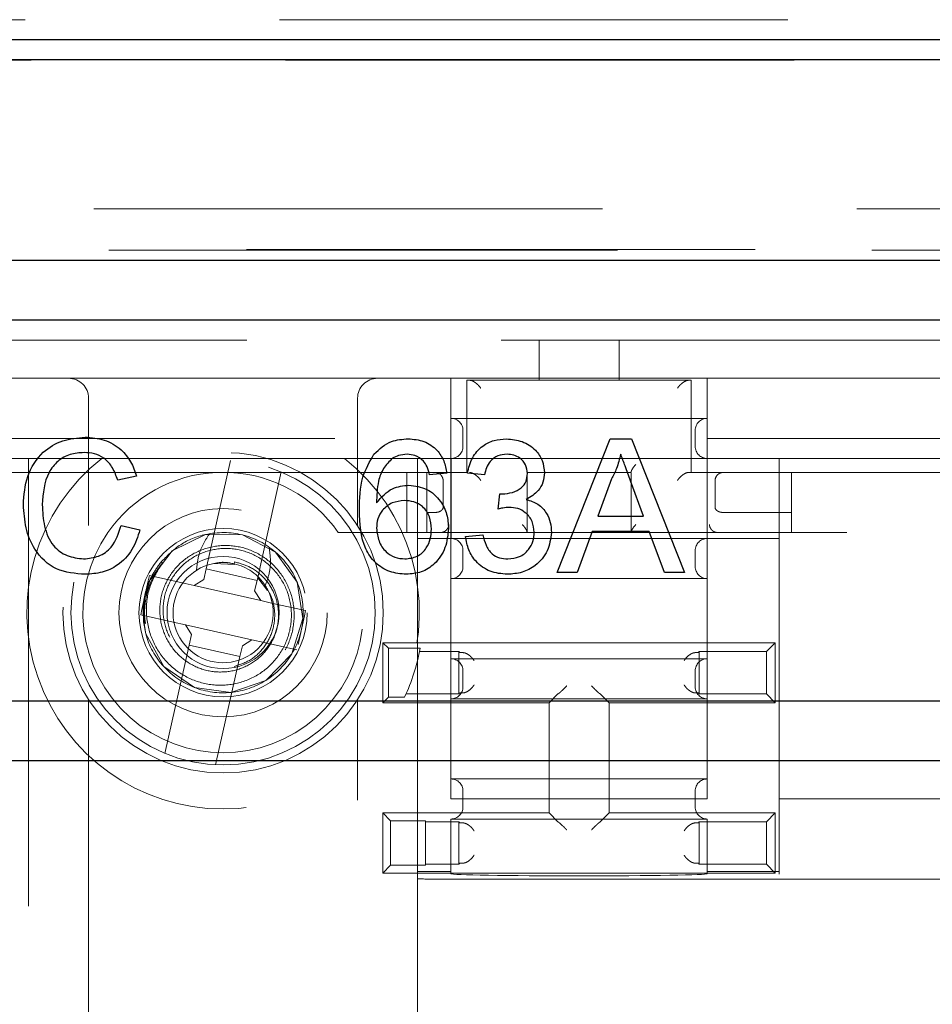
# Model space of a CAD drawing. Units: millimetres. Extents: x 11 to 205, y 5 to 292.
# Drawn here: x 86 to 89, y 176 to 178 of the extents above; entities that cross this region are included whole.
import ezdxf

# ---------------------------------------------------------------- set-up
doc = ezdxf.new("R2010")
doc.units = ezdxf.units.MM
doc.linetypes.add('HIDDEN', pattern=[1.905, 1.27, -0.635])

msp = doc.modelspace()

# ---------------------------------------------------------------- linework, layer by layer
at = {"color": 7, "linetype": 'HIDDEN', "lineweight": 18}
for p, q in [((83.1969, 178.1645), (89.5357, 178.1645)), ((83.2121, 178.0637), (89.5206, 178.0637)), ((89.7185, 177.6926), (83.1141, 177.6926)), ((80.8663, 177.5891), (90.6681, 177.5891)), ((83.115, 177.5908), (89.7176, 177.5908)), ((85.6553, 177.3645), (87.6553, 177.3645)), ((87.6553, 177.2645), (87.6553, 177.3645)), ((87.6553, 177.3645), (87.8553, 177.3645)), ((87.8553, 177.3645), (87.8553, 177.2645)), ((87.8553, 177.3645), (90.3163, 177.3645)), ((87.4353, 177.2695), (85.8753, 177.2695)), ((87.4353, 177.2695), (87.4353, 177.1195)), ((87.4353, 177.2695), (88.0753, 177.2695)), ((87.4753, 177.2645), (87.4753, 177.0345)), ((87.6553, 177.2645), (87.4753, 177.2645)), ((87.8553, 177.2645), (87.6553, 177.2645)), ((88.0353, 177.2645), (87.8553, 177.2645)), ((88.0353, 177.2645), (88.0353, 177.0345)), ((88.9573, 177.2695), (88.0753, 177.2695)), ((88.0753, 177.1195), (88.0753, 177.2695)), ((86.5305, 177.2195), (86.5305, 176.9019)), ((87.2021, 176.9019), (87.2021, 177.2195)), ((88.0753, 177.1695), (87.4353, 177.1695)), ((87.4653, 177.0995), (87.4653, 177.1395)), ((88.0453, 177.0995), (88.0453, 177.1395)), ((85.8753, 177.1195), (87.4353, 177.1195)), ((87.4353, 177.1195), (87.4353, 177.0695)), ((88.0753, 177.1195), (88.9573, 177.1195)), ((88.0753, 177.0695), (88.0753, 177.1195)), ((87.4353, 177.0695), (85.8753, 177.0695)), ((86.3805, 176.9203), (86.3805, 177.0695)), ((86.8242, 176.7937), (86.8849, 177.0641)), ((87.3521, 177.0695), (87.3521, 176.9203)), ((87.4359, 177.0695), (87.4353, 177.0695)), ((87.4353, 177.0695), (87.4353, 176.7695)), ((87.4359, 177.0695), (88.0747, 177.0695)), ((87.4359, 177.0695), (87.4359, 176.8695)), ((88.0753, 177.0695), (88.0747, 177.0695)), ((88.0747, 176.8695), (88.0747, 177.0695)), ((88.9573, 177.0695), (88.0753, 177.0695)), ((88.0753, 176.7695), (88.0753, 177.0695)), ((88.2553, 177.0695), (88.2553, 176.8695)), ((85.8353, 177.0345), (86.85, 177.0345)), ((86.8826, 177.0345), (86.85, 177.0345)), ((86.8826, 177.0345), (87.4753, 177.0345)), ((87.0117, 177.0356), (86.9511, 176.7652)), ((87.3253, 176.8845), (87.3253, 177.0345)), ((87.3753, 176.8845), (87.3753, 177.0345)), ((87.4158, 176.9469), (87.4158, 177.0145)), ((87.6253, 177.0345), (87.6253, 176.8845)), ((87.6253, 177.0345), (87.8853, 177.0345)), ((87.8853, 176.8845), (87.8853, 177.0345)), ((88.0288, 177.0345), (88.0353, 177.0345)), ((88.0353, 177.0345), (88.9977, 177.0345)), ((88.0948, 177.0145), (88.0948, 176.9469)), ((88.2853, 177.0345), (88.2853, 176.8845)), ((87.3954, 176.9345), (87.3753, 176.9345)), ((87.3959, 176.9345), (87.3954, 176.9345)), ((88.1152, 176.9345), (88.1148, 176.9345)), ((88.2853, 176.9345), (88.1152, 176.9345)), ((84.9538, 176.8845), (86.5788, 176.8845)), ((87.1538, 176.8845), (90.3163, 176.8845)), ((87.4353, 176.8695), (87.3521, 176.8695)), ((87.4353, 176.8695), (87.4359, 176.8695)), ((88.0747, 176.8695), (87.4359, 176.8695)), ((88.0747, 176.8695), (88.0753, 176.8695)), ((88.2553, 176.8695), (88.0753, 176.8695)), ((88.2553, 176.8695), (88.2553, 176.0387)), ((87.4653, 176.7995), (87.4653, 176.8395)), ((88.0453, 176.7995), (88.0453, 176.8395)), ((86.7099, 176.8091), (86.7155, 176.8097)), ((86.8242, 176.7937), (86.8182, 176.767)), ((86.9511, 176.7652), (86.8242, 176.7937)), ((86.8958, 176.8051), (86.8429, 176.8071)), ((86.8948, 176.8112), (86.8937, 176.8065)), ((86.6824, 176.7771), (86.6791, 176.7638)), ((86.7638, 176.7588), (86.6824, 176.7771)), ((86.953, 176.7715), (86.977, 176.7399)), ((87.4353, 176.7695), (87.4353, 176.5695)), ((87.4353, 176.7695), (88.0753, 176.7695)), ((88.0753, 176.5695), (88.0753, 176.7695)), ((86.3805, 176.6204), (86.3805, 176.7487)), ((86.6791, 176.7638), (86.6632, 176.6928)), ((86.7638, 176.7588), (86.7943, 176.7519)), ((86.7943, 176.7519), (86.8182, 176.767)), ((86.7943, 176.7519), (86.9602, 176.7147)), ((86.9451, 176.7386), (86.9511, 176.7652)), ((87.3521, 176.7487), (87.3521, 176.6204)), ((86.9451, 176.7386), (86.9602, 176.7147)), ((86.9602, 176.7147), (86.9907, 176.7078)), ((87.0722, 176.6895), (86.9907, 176.7078)), ((86.6632, 176.6928), (86.6605, 176.6795)), ((86.6605, 176.6795), (86.7419, 176.6612)), ((87.0535, 176.6052), (87.0694, 176.6762)), ((87.0694, 176.6762), (87.0722, 176.6895)), ((86.6722, 176.6578), (86.6677, 176.6614)), ((86.7724, 176.6543), (86.7419, 176.6612)), ((86.9383, 176.6171), (86.7724, 176.6543)), ((86.7876, 176.6304), (86.7724, 176.6543)), ((86.7876, 176.6304), (86.7816, 176.6038)), ((86.7209, 176.3334), (86.7816, 176.6038)), ((86.7816, 176.6038), (86.9084, 176.5753)), ((86.9084, 176.5753), (86.9144, 176.602)), ((86.9383, 176.6171), (86.9144, 176.602)), ((86.9688, 176.6103), (86.9383, 176.6171)), ((86.9688, 176.6103), (87.0503, 176.592)), ((87.2793, 176.5955), (87.2653, 176.6095)), ((87.2653, 176.4595), (87.2653, 176.6095)), ((87.2653, 176.6095), (88.2453, 176.6095)), ((88.223, 176.5872), (88.2453, 176.6095)), ((88.2453, 176.6095), (88.2453, 176.4595)), ((86.9084, 176.5753), (86.8477, 176.305)), ((87.2793, 176.4735), (87.2793, 176.5955)), ((87.2793, 176.5955), (87.3583, 176.5955)), ((87.3567, 176.5872), (87.4553, 176.5872)), ((87.4574, 176.585), (87.4553, 176.5872)), ((87.4553, 176.4819), (87.4553, 176.5872)), ((88.0532, 176.585), (88.0553, 176.5872)), ((88.0553, 176.5872), (88.223, 176.5872)), ((88.0553, 176.5872), (88.0553, 176.4819)), ((88.223, 176.5872), (88.223, 176.4819)), ((88.0753, 176.5695), (87.4353, 176.5695)), ((87.4353, 176.5695), (87.4353, 176.4695)), ((88.0753, 176.4695), (88.0753, 176.5695)), ((87.4653, 176.4995), (87.4653, 176.5395)), ((88.0453, 176.4995), (88.0453, 176.5395)), ((87.2793, 176.4735), (87.2653, 176.4595)), ((87.3194, 176.4735), (87.2793, 176.4735)), ((87.4553, 176.4819), (87.3232, 176.4819)), ((87.4574, 176.484), (87.4553, 176.4819)), ((87.7025, 176.4817), (87.6803, 176.4595)), ((87.8081, 176.4817), (87.8303, 176.4595)), ((88.0532, 176.484), (88.0553, 176.4819)), ((88.223, 176.4819), (88.0553, 176.4819)), ((88.223, 176.4819), (88.2453, 176.4595)), ((86.3805, 174.0468), (86.3805, 176.4487)), ((86.5305, 176.4671), (86.5305, 159.0719)), ((87.2021, 159.0719), (87.2021, 176.4671)), ((87.6803, 176.4595), (87.2653, 176.4595)), ((87.3521, 176.4487), (87.3521, 168.4916)), ((87.4353, 176.4695), (87.4353, 176.2695)), ((87.4353, 176.4695), (88.0753, 176.4695)), ((87.6803, 176.1845), (87.6803, 176.4595)), ((88.2453, 176.4595), (87.8303, 176.4595)), ((87.8303, 176.4595), (87.8303, 176.1845)), ((88.0753, 176.2695), (88.0753, 176.4695)), ((88.0753, 176.2695), (87.4353, 176.2695)), ((87.4353, 176.2695), (87.4353, 176.2195)), ((88.0753, 176.2195), (88.0753, 176.2695)), ((87.4653, 176.1995), (87.4653, 176.2395)), ((88.0453, 176.1995), (88.0453, 176.2395)), ((87.4353, 176.2195), (88.0753, 176.2195)), ((88.7937, 176.2195), (88.2553, 176.2195)), ((87.2847, 176.1651), (87.2653, 176.1845)), ((87.2653, 176.0345), (87.2653, 176.1845)), ((87.2653, 176.1845), (87.6803, 176.1845)), ((87.7025, 176.1623), (87.6803, 176.1845)), ((87.8081, 176.1623), (87.8303, 176.1845)), ((87.8303, 176.1845), (88.2453, 176.1845)), ((88.223, 176.1622), (88.2453, 176.1845)), ((88.2453, 176.1845), (88.2453, 176.0345)), ((87.2847, 176.0539), (87.2847, 176.1651)), ((87.2847, 176.1651), (87.3715, 176.1651)), ((87.3715, 176.1651), (87.3715, 176.0539)), ((87.3715, 176.1622), (87.4553, 176.1622)), ((87.4353, 176.1695), (87.4353, 176.0387)), ((87.4353, 176.1695), (88.0753, 176.1695)), ((87.4574, 176.16), (87.4553, 176.1622)), ((87.4553, 176.0569), (87.4553, 176.1622)), ((88.0532, 176.16), (88.0553, 176.1622)), ((88.0553, 176.1622), (88.223, 176.1622)), ((88.0553, 176.1622), (88.0553, 176.0569)), ((88.0753, 176.0387), (88.0753, 176.1695)), ((88.223, 176.1622), (88.223, 176.0569)), ((87.4553, 176.0569), (87.3715, 176.0569)), ((87.4574, 176.059), (87.4553, 176.0569)), ((88.0532, 176.059), (88.0553, 176.0569)), ((88.223, 176.0569), (88.0553, 176.0569)), ((88.223, 176.0569), (88.2453, 176.0345)), ((87.2847, 176.0539), (87.2653, 176.0345)), ((88.2453, 176.0345), (87.2653, 176.0345)), ((87.3715, 176.0539), (87.2847, 176.0539)), ((87.4353, 176.0387), (87.3521, 176.0387)), ((87.4353, 176.033), (87.4353, 176.0387)), ((88.0753, 176.0387), (88.0753, 176.033)), ((88.2553, 176.0387), (88.0753, 176.0387)), ((88.2553, 176.0317), (88.2553, 176.0387)), ((87.4021, 176.0195), (89.6672, 176.0195))]:
    msp.add_line(p, q, dxfattribs=at)
at = {"color": 7, "linetype": 'Continuous', "lineweight": 25}
for p, q in [((90.7163, 178.1145), (80.8163, 178.1145)), ((90.6681, 178.0645), (80.8663, 178.0645)), ((81.4663, 177.5645), (90.0681, 177.5645)), ((90.0681, 177.4145), (81.4663, 177.4145)), ((87.7003, 176.7845), (87.8328, 177.1184)), ((87.8328, 177.1184), (87.8859, 177.1184)), ((87.8859, 177.1184), (88.0185, 176.7845)), ((86.6501, 177.0256), (86.6031, 177.0155)), ((87.4249, 177.0328), (87.3821, 177.0285)), ((87.5191, 177.0285), (87.4763, 177.0328)), ((87.8366, 177.0182), (87.8024, 176.9257)), ((87.9164, 176.9257), (87.8839, 177.0135)), ((87.5529, 176.9429), (87.5573, 176.9814)), ((87.8024, 176.9257), (87.9164, 176.9257)), ((86.6116, 176.9023), (86.6587, 176.8914)), ((87.472, 176.8744), (87.5148, 176.8787)), ((87.7882, 176.8872), (87.7502, 176.7845)), ((87.9306, 176.8872), (87.7882, 176.8872)), ((87.9685, 176.7845), (87.9306, 176.8872)), ((87.7502, 176.7845), (87.7003, 176.7845)), ((88.0185, 176.7845), (87.9685, 176.7845)), ((81.4663, 176.4645), (90.0681, 176.4645)), ((90.0681, 176.3145), (81.4663, 176.3145))]:
    msp.add_line(p, q, dxfattribs=at)
at = {"color": 7, "linetype": 'HIDDEN', "lineweight": 18, "flags": 128}
msp.add_lwpolyline([(86.6677, 176.6614), (86.6686, 176.7144), (86.6836, 176.7657), (86.7395, 176.8391), (86.8223, 176.8796), (86.9148, 176.8785), (86.9971, 176.8358), (87.0511, 176.761), (87.0658, 176.67), (87.0379, 176.5817), (86.9732, 176.5154), (86.886, 176.4855), (86.7945, 176.4978), (86.7181, 176.5502), (86.6735, 176.6313), (86.6677, 176.6614), (86.6677, 176.6614)], dxfattribs=at)
at = {"color": 7, "linetype": 'HIDDEN', "lineweight": 18}
for centre, radius in [((86.8663, 176.6845), 0.4), ((86.8663, 176.6845), 0.38), ((86.8663, 176.6845), 0.26), ((86.8663, 176.6845), 0.21), ((86.8663, 176.6849), 0.14)]:
    msp.add_circle(centre, radius, dxfattribs=at)
for centre, radius, start, end in [((86.4805, 177.2195), 0.05, 0, 90), ((87.2521, 177.2195), 0.05, 90, 180), ((87.4353, 177.1395), 0.03, 0, 90), ((88.0753, 177.1395), 0.03, 90, 180), ((87.4353, 177.0995), 0.03, 270, 0), ((88.0753, 177.0995), 0.03, 180, 270), ((86.8663, 176.6845), 0.49, 128.2132, 51.7868), ((86.8663, 176.6849), 0.35, 92.6697, 145.2258), ((86.8663, 176.6849), 0.35, 34.7742, 87.3303), ((88.1153, 177.0145), 0.02, 90, 91.593), ((86.8663, 176.6849), 0.35, 145.2258, 34.7742), ((87.4353, 176.8395), 0.03, 0, 90), ((88.0753, 176.8395), 0.03, 90, 180), ((86.8663, 176.6845), 0.196, 140.291, 187.8406), ((86.8663, 176.6845), 0.125, 77.3482, 32.5648), ((86.8663, 176.6845), 0.125, 32.5648, 77.3482), ((87.4353, 176.7995), 0.03, 270, 0), ((88.0753, 176.7995), 0.03, 180, 270), ((86.8663, 176.6849), 0.5, 334.9865, 349.7067), ((87.4353, 176.5395), 0.03, 0, 90), ((88.0753, 176.5395), 0.03, 90, 180), ((87.4353, 176.4995), 0.03, 270, 0), ((88.0753, 176.4995), 0.03, 180, 270), ((87.4353, 176.2395), 0.03, 0, 90), ((88.0753, 176.2395), 0.03, 90, 180), ((87.4353, 176.1995), 0.03, 270, 0), ((88.0753, 176.1995), 0.03, 180, 270)]:
    msp.add_arc(centre, radius, start, end, dxfattribs=at)
for centre, major_axis, start_param, end_param in [((87.4774, 176.5851), (0.02, 0), 3.159046, 4.06153), ((88.0332, 176.5851), (0.02, 0), 5.363248, 6.265732), ((87.4774, 176.484), (0.02, 0), 2.221655, 3.124139), ((87.7225, 176.4817), (0.02, 0), 3.005297, 3.124139), ((87.7881, 176.4817), (0.02, 0), 0.017453, 0.136295), ((88.0332, 176.484), (0.02, 0), 0.017453, 0.919938), ((87.4774, 176.1601), (0.02, 0), 3.159046, 4.06153), ((87.7225, 176.1623), (0.02, 0), 3.159046, 3.277888), ((87.7881, 176.1623), (0.02, 0), 6.14689, 6.265732), ((88.0332, 176.1601), (0.02, 0), 5.363248, 6.265732), ((87.4774, 176.059), (0.02, 0), 2.221655, 3.124139), ((88.0332, 176.059), (0.02, 0), 0.017453, 0.919938), ((87.7553, 176.033), (0.32, 0), 3.141593, 6.283185), ((87.4021, 176.0204), (0.05, 0), 3.141593, 4.712389)]:
    msp.add_ellipse(centre, major_axis=major_axis, ratio=0.017455, start_param=start_param, end_param=end_param, dxfattribs=at)
for points, knots in [([(87.4819, 177.2645), (87.4833, 177.2644), (87.4861, 177.2641), (87.4915, 177.2618), (87.4981, 177.2575), (87.5046, 177.2515), (87.5083, 177.2468), (87.5097, 177.2446), (87.5098, 177.2445)], [0, 0, 0, 0, 0.140688, 0.280748, 0.478234, 0.757335, 0.992482, 1, 1, 1, 1]), ([(88.0288, 177.2645), (88.0273, 177.2644), (88.0245, 177.2641), (88.0191, 177.2618), (88.0126, 177.2575), (88.0061, 177.2515), (88.0024, 177.2468), (88.0009, 177.2446), (88.0009, 177.2445)], [0, 0, 0, 0, 0.140688, 0.280748, 0.478234, 0.757335, 0.992482, 1, 1, 1, 1]), ([(87.897, 177.0545), (87.8969, 177.0544), (87.8943, 177.0515), (87.8901, 177.0462), (87.8861, 177.0397), (87.8856, 177.0372), (87.8853, 177.0361)], [0, 0, 0, 0, 0.009625, 0.424695, 0.749681, 1, 1, 1, 1]), ([(87.3959, 177.0345), (87.3977, 177.0343), (87.4013, 177.0339), (87.4066, 177.0314), (87.4117, 177.0269), (87.4149, 177.0209), (87.4157, 177.0164), (87.4158, 177.0146), (87.4158, 177.0145)], [0, 0, 0, 0, 0.145113, 0.289489, 0.497606, 0.791717, 0.99237, 1, 1, 1, 1]), ([(87.4819, 177.0345), (87.4833, 177.0344), (87.4861, 177.0341), (87.4915, 177.0318), (87.4981, 177.0275), (87.5046, 177.0215), (87.5083, 177.0168), (87.5097, 177.0146), (87.5098, 177.0145)], [0, 0, 0, 0, 0.140688, 0.280748, 0.478234, 0.757335, 0.992482, 1, 1, 1, 1]), ([(88.0009, 177.0145), (88.0009, 177.0146), (88.0024, 177.0168), (88.0061, 177.0215), (88.0126, 177.0275), (88.0191, 177.0318), (88.0245, 177.0341), (88.0273, 177.0344), (88.0288, 177.0345)], [0, 0, 0, 0, 0.0075182, 0.2426648, 0.521766, 0.7192523, 0.8593115, 1, 1, 1, 1]), ([(88.0948, 177.0145), (88.0948, 177.0146), (88.0949, 177.0164), (88.0958, 177.0209), (88.0989, 177.0269), (88.1041, 177.0314), (88.1094, 177.0339), (88.113, 177.0343), (88.1148, 177.0345)], [0, 0, 0, 0, 0.00763, 0.208283, 0.502394, 0.710511, 0.854887, 1, 1, 1, 1]), ([(87.3959, 176.9345), (87.3979, 176.9347), (87.4019, 176.935), (87.4073, 176.9368), (87.4118, 176.9395), (87.4148, 176.943), (87.4157, 176.9455), (87.4158, 176.9468), (87.4158, 176.9469)], [0, 0, 0, 0, 0.182737, 0.365008, 0.559096, 0.782397, 0.990934, 1, 1, 1, 1]), ([(88.0948, 176.9469), (88.0948, 176.9468), (88.0949, 176.9455), (88.0958, 176.943), (88.0988, 176.9395), (88.1033, 176.9368), (88.1087, 176.935), (88.1127, 176.9347), (88.1148, 176.9345)], [0, 0, 0, 0, 0.009066, 0.217603, 0.440904, 0.634992, 0.817263, 1, 1, 1, 1]), ([(86.3805, 176.7487), (86.3805, 176.7488), (86.3805, 176.749), (86.3805, 176.7518), (86.3805, 176.7641), (86.3805, 176.8197), (86.3805, 176.8757), (86.3805, 176.9203)], [0, 0, 0, 0, 0.014019, 0.032559, 0.07862, 0.266147, 1, 1, 1, 1]), ([(87.3521, 176.9203), (87.3521, 176.8866), (87.3521, 176.8439), (87.3521, 176.7973), (87.3521, 176.7792), (87.3521, 176.7673), (87.3521, 176.7587), (87.3521, 176.7531), (87.3521, 176.75), (87.3521, 176.7488), (87.3521, 176.7487), (87.3521, 176.7487)], [0, 0, 0, 0, 0.5517248, 0.6985773, 0.7983223, 0.8657887, 0.9116424, 0.9573147, 0.9760103, 0.9912835, 1, 1, 1, 1]), ([(87.4121, 176.8847), (87.4142, 176.8852), (87.4184, 176.8862), (87.4239, 176.8903), (87.4279, 176.8957), (87.4296, 176.9007), (87.43, 176.9036), (87.43, 176.9044), (87.43, 176.9045)], [0, 0, 0, 0, 0.227618, 0.455123, 0.68575, 0.922373, 0.985473, 1, 1, 1, 1]), ([(87.6253, 176.8861), (87.6251, 176.8872), (87.6246, 176.8897), (87.6205, 176.8962), (87.6163, 176.9015), (87.6137, 176.9044), (87.6137, 176.9045)], [0, 0, 0, 0, 0.250319, 0.575305, 0.990375, 1, 1, 1, 1]), ([(87.897, 176.9045), (87.8969, 176.9044), (87.8943, 176.9015), (87.8901, 176.8962), (87.8861, 176.8897), (87.8856, 176.8872), (87.8853, 176.8861)], [0, 0, 0, 0, 0.009625, 0.424695, 0.749681, 1, 1, 1, 1]), ([(88.0806, 176.9045), (88.0806, 176.9044), (88.0807, 176.9036), (88.0811, 176.9007), (88.0827, 176.8957), (88.0868, 176.8903), (88.0922, 176.8862), (88.0964, 176.8852), (88.0986, 176.8847)], [0, 0, 0, 0, 0.014527, 0.077627, 0.31425, 0.544877, 0.772382, 1, 1, 1, 1]), ([(86.7099, 176.8091), (86.7257, 176.8254), (86.7573, 176.8579), (86.8298, 176.8864), (86.9166, 176.8858), (87.0018, 176.8415), (87.0579, 176.7639), (87.0731, 176.6693), (87.0442, 176.5779), (86.9772, 176.5093), (86.8867, 176.4782), (86.7916, 176.491), (86.7132, 176.5451), (86.6651, 176.6281), (86.6686, 176.689), (86.6703, 176.7186)], [0, 0, 0, 0, 0.059066, 0.117437, 0.19814, 0.278991, 0.359443, 0.43986, 0.520625, 0.601422, 0.681849, 0.762289, 0.843115, 0.923848, 1, 1, 1, 1]), ([(86.7998, 176.7904), (86.8012, 176.8036), (86.8036, 176.8264), (86.8164, 176.857), (86.827, 176.8733), (86.8324, 176.8816)], [0, 0, 0, 0, 0.404299, 0.698202, 1, 1, 1, 1]), ([(86.8948, 176.8112), (86.9077, 176.8077), (86.9353, 176.8003), (86.9705, 176.7725), (86.996, 176.7336), (87.0071, 176.6875), (87.0021, 176.6397), (86.9811, 176.5957), (86.9462, 176.5607), (86.9008, 176.5392), (86.8503, 176.5338), (86.8001, 176.5458), (86.7563, 176.5741), (86.7239, 176.6162), (86.7071, 176.667), (86.7083, 176.7215), (86.7277, 176.7729), (86.7637, 176.8157), (86.8124, 176.8443), (86.8685, 176.8554), (86.9259, 176.8469), (86.9778, 176.8197), (87.0181, 176.7761), (87.042, 176.7211), (87.0463, 176.6604), (87.0301, 176.6012), (86.9946, 176.55), (86.9437, 176.5132), (86.8827, 176.4951), (86.8186, 176.4983), (86.7583, 176.5228), (86.7094, 176.5665), (86.6818, 176.6148), (86.6746, 176.6469), (86.6722, 176.6578)], [0, 0, 0, 0, 0.0233, 0.049831, 0.076341, 0.103588, 0.130921, 0.158888, 0.187045, 0.21572, 0.244705, 0.274082, 0.303901, 0.333971, 0.364626, 0.395384, 0.426873, 0.458416, 0.490667, 0.523038, 0.556016, 0.589216, 0.622913, 0.656945, 0.691356, 0.726224, 0.761341, 0.797048, 0.832867, 0.869411, 0.906015, 0.94333, 0.980765, 1, 1, 1, 1]), ([(86.7155, 176.8097), (86.7036, 176.7907), (86.6798, 176.7528), (86.6713, 176.6852), (86.6845, 176.6199), (86.7191, 176.5634), (86.7701, 176.5227), (86.8313, 176.5019), (86.8949, 176.5032), (86.9538, 176.5258), (87.0007, 176.5665), (87.0307, 176.6202), (87.0404, 176.68), (87.0293, 176.7389), (86.9991, 176.7897), (86.9541, 176.8267), (86.8997, 176.8459), (86.843, 176.8452), (86.7905, 176.8255), (86.7488, 176.7896), (86.722, 176.7421), (86.7135, 176.6892), (86.7233, 176.637), (86.7504, 176.593), (86.7831, 176.5638), (86.8074, 176.5569), (86.8154, 176.5546)], [0, 0, 0, 0, 0.0482716, 0.0962713, 0.1438654, 0.190707, 0.2373298, 0.2830077, 0.3285671, 0.3731924, 0.4175867, 0.4612809, 0.5045071, 0.5472576, 0.5893191, 0.6311115, 0.6720093, 0.7127869, 0.7525767, 0.7921894, 0.8310682, 0.8695098, 0.9074627, 0.9447374, 0.9817463, 1, 1, 1, 1]), ([(86.9813, 176.8482), (86.9826, 176.838), (86.9853, 176.8182), (86.9835, 176.7851), (86.976, 176.7639), (86.9717, 176.7518)], [0, 0, 0, 0, 0.31388, 0.610803, 1, 1, 1, 1]), ([(86.6677, 176.6614), (86.667, 176.6783), (86.6654, 176.7176), (86.6818, 176.7691), (86.7023, 176.7983), (86.7099, 176.8091)], [0, 0, 0, 0, 0.320836, 0.748311, 1, 1, 1, 1]), ([(86.8457, 176.807), (86.8474, 176.8075), (86.8628, 176.8125), (86.8792, 176.8093), (86.8937, 176.8065)], [0, 0, 0, 0, 0.115126, 1, 1, 1, 1]), ([(86.8936, 176.5504), (86.9068, 176.5546), (86.9352, 176.5636), (86.9691, 176.5953), (86.9916, 176.6369), (86.9977, 176.683), (86.9895, 176.723), (86.9766, 176.7438), (86.9717, 176.7518)], [0, 0, 0, 0, 0.1616903, 0.3480783, 0.530782, 0.7108874, 0.8887365, 1, 1, 1, 1]), ([(86.3805, 176.4487), (86.3805, 176.4824), (86.3805, 176.5251), (86.3805, 176.5718), (86.3805, 176.5898), (86.3805, 176.6017), (86.3805, 176.6103), (86.3805, 176.6159), (86.3805, 176.619), (86.3805, 176.6202), (86.3805, 176.6203), (86.3805, 176.6204)], [0, 0, 0, 0, 0.5517248, 0.6985773, 0.7983223, 0.8657887, 0.9116424, 0.9573147, 0.9760103, 0.9912835, 1, 1, 1, 1]), ([(87.3521, 176.6204), (87.3521, 176.6203), (87.3521, 176.62), (87.3521, 176.6172), (87.3521, 176.6049), (87.3521, 176.5493), (87.3521, 176.4933), (87.3521, 176.4487)], [0, 0, 0, 0, 0.0140193, 0.0325587, 0.0786203, 0.2661469, 1, 1, 1, 1]), ([(87.4929, 176.5651), (87.4928, 176.5651), (87.4916, 176.5671), (87.4882, 176.5717), (87.4821, 176.5776), (87.4754, 176.5819), (87.4698, 176.5843), (87.4668, 176.5846), (87.4653, 176.5848)], [0, 0, 0, 0, 0.007594, 0.227436, 0.511355, 0.713574, 0.856456, 1, 1, 1, 1]), ([(88.0178, 176.5651), (88.0178, 176.5651), (88.0191, 176.5671), (88.0224, 176.5717), (88.0286, 176.5776), (88.0352, 176.5819), (88.0408, 176.5843), (88.0438, 176.5846), (88.0453, 176.5848)], [0, 0, 0, 0, 0.007594, 0.227436, 0.511355, 0.713574, 0.856456, 1, 1, 1, 1]), ([(87.4929, 176.504), (87.4928, 176.5039), (87.4916, 176.5019), (87.4882, 176.4974), (87.4821, 176.4914), (87.4754, 176.4871), (87.4698, 176.4847), (87.4668, 176.4844), (87.4653, 176.4842)], [0, 0, 0, 0, 0.007594, 0.227436, 0.511355, 0.713574, 0.856456, 1, 1, 1, 1]), ([(87.7027, 176.4818), (87.7031, 176.4819), (87.7039, 176.4823), (87.7069, 176.4847), (87.7118, 176.4891), (87.7179, 176.4951), (87.7224, 176.4997), (87.7243, 176.5016), (87.7243, 176.5017)], [0, 0, 0, 0, 0.1435933, 0.2864924, 0.490593, 0.7787883, 0.9924077, 1, 1, 1, 1]), ([(87.7863, 176.5017), (87.7864, 176.5016), (87.7883, 176.4997), (87.7927, 176.4951), (87.7989, 176.4891), (87.8038, 176.4847), (87.8068, 176.4823), (87.8076, 176.4819), (87.8079, 176.4818)], [0, 0, 0, 0, 0.007592, 0.221212, 0.509407, 0.713508, 0.856407, 1, 1, 1, 1]), ([(88.0178, 176.504), (88.0178, 176.5039), (88.0191, 176.5019), (88.0224, 176.4974), (88.0286, 176.4914), (88.0352, 176.4871), (88.0408, 176.4847), (88.0438, 176.4844), (88.0453, 176.4842)], [0, 0, 0, 0, 0.007594, 0.227436, 0.511355, 0.713574, 0.856456, 1, 1, 1, 1]), ([(87.4653, 176.1598), (87.4668, 176.1596), (87.4698, 176.1593), (87.4754, 176.1569), (87.4821, 176.1526), (87.4882, 176.1467), (87.4916, 176.1421), (87.4928, 176.1401), (87.4929, 176.1401)], [0, 0, 0, 0, 0.143544, 0.286426, 0.488645, 0.772564, 0.992406, 1, 1, 1, 1]), ([(87.7027, 176.1623), (87.7031, 176.1621), (87.7039, 176.1617), (87.7069, 176.1593), (87.7118, 176.1549), (87.7179, 176.1489), (87.7224, 176.1443), (87.7243, 176.1424), (87.7243, 176.1423)], [0, 0, 0, 0, 0.143593, 0.286492, 0.490593, 0.778788, 0.992408, 1, 1, 1, 1]), ([(87.7863, 176.1423), (87.7864, 176.1424), (87.7883, 176.1443), (87.7927, 176.1489), (87.7989, 176.1549), (87.8038, 176.1593), (87.8068, 176.1617), (87.8076, 176.1621), (87.8079, 176.1623)], [0, 0, 0, 0, 0.0075923, 0.2212117, 0.509407, 0.7135076, 0.8564067, 1, 1, 1, 1]), ([(88.0453, 176.1598), (88.0438, 176.1596), (88.0408, 176.1593), (88.0352, 176.1569), (88.0286, 176.1526), (88.0224, 176.1467), (88.0191, 176.1421), (88.0178, 176.1401), (88.0178, 176.1401)], [0, 0, 0, 0, 0.143544, 0.286426, 0.488645, 0.772564, 0.992406, 1, 1, 1, 1]), ([(87.4653, 176.0592), (87.4668, 176.0594), (87.4698, 176.0597), (87.4754, 176.0621), (87.4821, 176.0664), (87.4882, 176.0724), (87.4916, 176.0769), (87.4928, 176.0789), (87.4929, 176.079)], [0, 0, 0, 0, 0.143544, 0.286426, 0.488645, 0.772564, 0.992406, 1, 1, 1, 1]), ([(88.0453, 176.0592), (88.0438, 176.0594), (88.0408, 176.0597), (88.0352, 176.0621), (88.0286, 176.0664), (88.0224, 176.0724), (88.0191, 176.0769), (88.0178, 176.0789), (88.0178, 176.079)], [0, 0, 0, 0, 0.143544, 0.286426, 0.488645, 0.772564, 0.992406, 1, 1, 1, 1])]:
    msp.add_open_spline(points, degree=3, knots=knots, dxfattribs=at)
at = {"color": 7, "linetype": 'Continuous', "lineweight": 25}
for points, knots in [([(86.3676, 176.9539), (86.3694, 176.978), (86.373, 177.026), (86.4102, 177.0851), (86.4648, 177.1174), (86.5026, 177.1209), (86.5215, 177.1226)], [0, 0, 0, 0, 0.280492, 0.55957, 0.779615, 1, 1, 1, 1]), ([(86.5215, 177.1226), (86.5378, 177.1214), (86.5705, 177.119), (86.6106, 177.0948), (86.6374, 177.062), (86.6459, 177.0377), (86.6501, 177.0256)], [0, 0, 0, 0, 0.280081, 0.559449, 0.779549, 1, 1, 1, 1]), ([(87.243, 177.0804), (87.2567, 177.0929), (87.2813, 177.1151), (87.3141, 177.1174), (87.3285, 177.1184)], [0, 0, 0, 0, 0.55838, 1, 1, 1, 1]), ([(87.3285, 177.1184), (87.3419, 177.1173), (87.3686, 177.1151), (87.4004, 177.0931), (87.419, 177.0637), (87.423, 177.0431), (87.4249, 177.0328)], [0, 0, 0, 0, 0.280049, 0.559187, 0.779374, 1, 1, 1, 1]), ([(87.4763, 177.0328), (87.4796, 177.0457), (87.4861, 177.0717), (87.5113, 177.1006), (87.5425, 177.1162), (87.5634, 177.1176), (87.5739, 177.1184)], [0, 0, 0, 0, 0.2802532, 0.5595228, 0.7795924, 1, 1, 1, 1]), ([(87.5739, 177.1184), (87.5872, 177.117), (87.6137, 177.1144), (87.6458, 177.0938), (87.6653, 177.0647), (87.6677, 177.0439), (87.6689, 177.0335)], [0, 0, 0, 0, 0.280184, 0.559855, 0.78, 1, 1, 1, 1]), ([(86.5192, 177.0841), (86.5074, 177.0833), (86.4838, 177.0817), (86.4523, 177.0638), (86.4199, 177.0227), (86.4168, 176.9824), (86.4147, 176.9541)], [0, 0, 0, 0, 0.187223, 0.373906, 0.560736, 1, 1, 1, 1]), ([(86.6031, 177.0155), (86.5994, 177.0259), (86.592, 177.0466), (86.5713, 177.0704), (86.5451, 177.0826), (86.5278, 177.0836), (86.5192, 177.0841)], [0, 0, 0, 0, 0.280553, 0.559739, 0.779654, 1, 1, 1, 1]), ([(87.2066, 176.9408), (87.2071, 176.9687), (87.2078, 177.0185), (87.2323, 177.0616), (87.243, 177.0804)], [0, 0, 0, 0, 0.5613959, 1, 1, 1, 1]), ([(87.2893, 177.0699), (87.2811, 177.0618), (87.2649, 177.0456), (87.2509, 177.0061), (87.25, 176.9768), (87.2494, 176.9588)], [0, 0, 0, 0, 0.279359, 0.559176, 1, 1, 1, 1]), ([(87.3257, 177.0798), (87.3185, 177.0793), (87.3057, 177.0784), (87.2943, 177.0725), (87.2893, 177.0699)], [0, 0, 0, 0, 0.559717, 1, 1, 1, 1]), ([(87.3667, 177.0627), (87.3599, 177.0683), (87.3479, 177.0782), (87.3325, 177.0793), (87.3257, 177.0798)], [0, 0, 0, 0, 0.559004, 1, 1, 1, 1]), ([(87.5753, 177.0798), (87.5674, 177.0791), (87.5517, 177.0777), (87.5332, 177.0643), (87.523, 177.0466), (87.5204, 177.0345), (87.5191, 177.0285)], [0, 0, 0, 0, 0.280001, 0.559131, 0.77932, 1, 1, 1, 1]), ([(87.6261, 177.0321), (87.6253, 177.0394), (87.6236, 177.0541), (87.6095, 177.0701), (87.5925, 177.0786), (87.581, 177.0794), (87.5753, 177.0798)], [0, 0, 0, 0, 0.27946, 0.558952, 0.779255, 1, 1, 1, 1]), ([(87.8594, 177.0798), (87.8562, 177.0679), (87.8505, 177.0466), (87.8408, 177.0269), (87.8366, 177.0182)], [0, 0, 0, 0, 0.559915, 1, 1, 1, 1]), ([(87.8839, 177.0135), (87.8793, 177.0259), (87.8711, 177.048), (87.863, 177.0701), (87.8594, 177.0798)], [0, 0, 0, 0, 0.560002, 1, 1, 1, 1]), ([(87.3821, 177.0285), (87.3804, 177.0354), (87.3773, 177.0478), (87.3699, 177.0582), (87.3667, 177.0627)], [0, 0, 0, 0, 0.560488, 1, 1, 1, 1]), ([(87.5635, 176.9809), (87.572, 176.9817), (87.5889, 176.9832), (87.6107, 176.9938), (87.6246, 177.0119), (87.6256, 177.0254), (87.6261, 177.0321)], [0, 0, 0, 0, 0.2806803, 0.5609514, 0.7800568, 1, 1, 1, 1]), ([(87.6689, 177.0335), (87.6682, 177.0255), (87.6666, 177.0097), (87.6521, 176.9841), (87.6343, 176.9736), (87.6234, 176.9673)], [0, 0, 0, 0, 0.280496, 0.561003, 1, 1, 1, 1]), ([(87.2494, 176.9588), (87.2617, 176.9727), (87.2836, 176.9975), (87.3162, 177.0012), (87.3305, 177.0028)], [0, 0, 0, 0, 0.558625, 1, 1, 1, 1]), ([(87.3305, 177.0028), (87.3459, 177.0007), (87.3765, 176.9966), (87.4092, 176.9663), (87.4268, 176.9306), (87.4284, 176.9065), (87.4292, 176.8944)], [0, 0, 0, 0, 0.279141, 0.558815, 0.77917, 1, 1, 1, 1]), ([(87.5573, 176.9814), (87.5585, 176.9813), (87.5605, 176.981), (87.5626, 176.981), (87.5635, 176.9809)], [0, 0, 0, 0, 0.560003, 1, 1, 1, 1]), ([(87.6234, 176.9673), (87.6334, 176.964), (87.6536, 176.9574), (87.6741, 176.935), (87.6847, 176.9098), (87.6856, 176.8932), (87.686, 176.8849)], [0, 0, 0, 0, 0.279807, 0.559185, 0.779408, 1, 1, 1, 1]), ([(86.5224, 176.7802), (86.4974, 176.782), (86.4475, 176.7857), (86.3948, 176.8364), (86.3717, 176.8959), (86.369, 176.9346), (86.3676, 176.9539)], [0, 0, 0, 0, 0.279955, 0.558088, 0.778912, 1, 1, 1, 1]), ([(86.4147, 176.9541), (86.4156, 176.9362), (86.4175, 176.9004), (86.437, 176.8524), (86.4757, 176.8236), (86.5039, 176.8204), (86.518, 176.8187)], [0, 0, 0, 0, 0.281245, 0.560716, 0.780138, 1, 1, 1, 1]), ([(87.3237, 176.7802), (87.3096, 176.7815), (87.2815, 176.784), (87.2449, 176.8075), (87.2098, 176.8589), (87.2079, 176.907), (87.2066, 176.9408)], [0, 0, 0, 0, 0.186919, 0.373549, 0.560232, 1, 1, 1, 1]), ([(87.3187, 176.9643), (87.3085, 176.9632), (87.288, 176.9609), (87.2646, 176.9428), (87.2511, 176.9195), (87.25, 176.9034), (87.2494, 176.8953)], [0, 0, 0, 0, 0.27974, 0.559339, 0.779412, 1, 1, 1, 1]), ([(87.3864, 176.8931), (87.3857, 176.9035), (87.3842, 176.9243), (87.3672, 176.9493), (87.3432, 176.9627), (87.3269, 176.9637), (87.3187, 176.9643)], [0, 0, 0, 0, 0.280456, 0.559364, 0.779311, 1, 1, 1, 1]), ([(87.5806, 176.9474), (87.5754, 176.947), (87.566, 176.9463), (87.5569, 176.9439), (87.5529, 176.9429)], [0, 0, 0, 0, 0.559772, 1, 1, 1, 1]), ([(87.6432, 176.8853), (87.6423, 176.8945), (87.6404, 176.9131), (87.6235, 176.934), (87.6024, 176.9458), (87.5879, 176.9469), (87.5806, 176.9474)], [0, 0, 0, 0, 0.279747, 0.559171, 0.779444, 1, 1, 1, 1]), ([(86.518, 176.8187), (86.5308, 176.82), (86.5565, 176.8225), (86.5955, 176.8508), (86.6055, 176.8828), (86.6116, 176.9023)], [0, 0, 0, 0, 0.280711, 0.560905, 1, 1, 1, 1]), ([(86.6587, 176.8914), (86.6532, 176.8743), (86.6421, 176.8401), (86.6069, 176.8028), (86.5646, 176.783), (86.5365, 176.7811), (86.5224, 176.7802)], [0, 0, 0, 0, 0.2802563, 0.5595462, 0.7795894, 1, 1, 1, 1]), ([(87.2494, 176.8953), (87.2507, 176.8844), (87.2532, 176.8627), (87.2704, 176.8365), (87.2946, 176.8209), (87.3118, 176.8195), (87.3204, 176.8187)], [0, 0, 0, 0, 0.2800816, 0.5597698, 0.7796884, 1, 1, 1, 1]), ([(87.3204, 176.8187), (87.3309, 176.8199), (87.3519, 176.8223), (87.3743, 176.8434), (87.385, 176.8684), (87.3859, 176.8849), (87.3864, 176.8931)], [0, 0, 0, 0, 0.279489, 0.558551, 0.778978, 1, 1, 1, 1]), ([(87.4292, 176.8944), (87.4275, 176.8782), (87.4242, 176.8457), (87.3983, 176.8066), (87.3621, 176.7836), (87.3365, 176.7813), (87.3237, 176.7802)], [0, 0, 0, 0, 0.2802299, 0.5597606, 0.7797594, 1, 1, 1, 1]), ([(87.5759, 176.7802), (87.5613, 176.7815), (87.5322, 176.7842), (87.4985, 176.8089), (87.4777, 176.8405), (87.4739, 176.8631), (87.472, 176.8744)], [0, 0, 0, 0, 0.279911, 0.559249, 0.779476, 1, 1, 1, 1]), ([(87.5148, 176.8787), (87.517, 176.87), (87.5214, 176.8528), (87.5354, 176.8312), (87.5564, 176.8201), (87.5704, 176.8192), (87.5774, 176.8187)], [0, 0, 0, 0, 0.280881, 0.560073, 0.779653, 1, 1, 1, 1]), ([(87.686, 176.8849), (87.6841, 176.869), (87.6802, 176.8372), (87.6498, 176.8026), (87.6134, 176.7829), (87.5884, 176.7811), (87.5759, 176.7802)], [0, 0, 0, 0, 0.2794007, 0.5590642, 0.7793783, 1, 1, 1, 1]), ([(87.5774, 176.8187), (87.5873, 176.8196), (87.607, 176.8215), (87.6291, 176.8396), (87.6415, 176.8621), (87.6426, 176.8775), (87.6432, 176.8853)], [0, 0, 0, 0, 0.279883, 0.558993, 0.779319, 1, 1, 1, 1])]:
    msp.add_open_spline(points, degree=3, knots=knots, dxfattribs=at)

doc.saveas('drawing.dxf')
